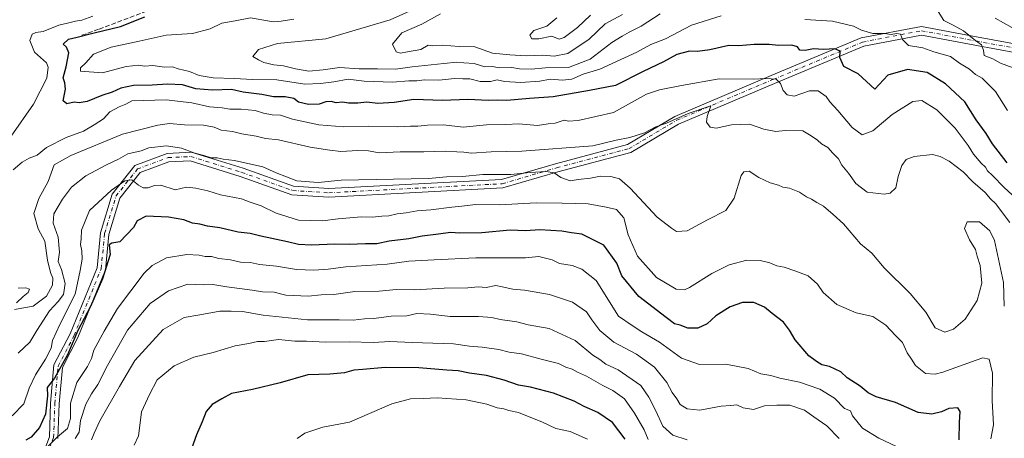
# Model space of a CAD drawing. Units: metres. Extents: x 562913 to 566337, y 4749537 to 4751886.
# Drawn here: x 563576 to 563921, y 4750697 to 4750844 of the extents above; entities that cross this region are included whole.
import ezdxf

# ---------------------------------------------------------------- set-up
doc = ezdxf.new("R2010")
doc.units = ezdxf.units.M
doc.header["$MEASUREMENT"] = 0
doc.linetypes.add('DGN Style 3', pattern=[2.307223, 1.648017, -0.659207])
doc.linetypes.add('DGN Style 4', pattern=[2.638475, 1.318413, -0.659207, 0.001648, -0.659207])
for name, color, linetype, lineweight in [('Camino Cxs', 7, 'Continuous', 0), ('Camino eje', 30, 'DGN Style 4', 13), ('Curva de nivel maestra', 30, 'Continuous', 30), ('Curva de nivel normal', 30, 'Continuous', 0), ('Senda', 7, 'DGN Style 3', 0)]:
    doc.layers.add(name, color=color, linetype=linetype, lineweight=lineweight)

msp = doc.modelspace()

# ---------------------------------------------------------------- linework, layer by layer
at = {"layer": 'Camino Cxs', "color": 7, "linetype": 'Continuous', "lineweight": 0}
for points in [[(563581.8481, 4750686.3319, 716.8039), (563586.1757, 4750697.7415, 711.1175), (563586.5659, 4750709.4419, 709.7179), (563587.7869, 4750722.8749, 699.7997), (563593.4471, 4750733.7905, 707.9708), (563602.8635, 4750756.9395, 705.4056), (563604.0473, 4750769.1727, 703.4271), (563608.1419, 4750782.6847, 697.0402), (563616.1203, 4750792.7627, 696.4511), (563627.4461, 4750796.9575, 694.3926), (563635.8799, 4750797.3791, 696.2231), (563654.0223, 4750791.7349, 698.1291), (563671.7113, 4750785.4453, 695.7317), (563684.1151, 4750784.6701, 699.6415), (563744.5769, 4750787.8315, 694.5176), (563763.4769, 4750793.3441, 694.3834), (563788.6921, 4750800.0419, 692.6175), (563805.2691, 4750809.9091, 690.2091), (563839.1013, 4750824.2379, 684.0874), (563870.6007, 4750837.3959, 670.4106), (563891.6701, 4750841.4477, 668.9155), (563910.9977, 4750837.8237, 662.4323), (563940.9425, 4750832.3075, 651.724)], [(563581.8481, 4750686.3319, 716.8039), (563586.1757, 4750697.7415, 711.1175), (563586.5659, 4750709.4419, 709.7179), (563587.7869, 4750722.8749, 699.7997), (563593.4471, 4750733.7905, 707.9708), (563602.8635, 4750756.9395, 705.4056), (563604.0473, 4750769.1727, 703.4271), (563608.1419, 4750782.6847, 697.0402), (563616.1203, 4750792.7627, 696.4511), (563627.4461, 4750796.9575, 694.3926), (563635.8799, 4750797.3791, 696.2231), (563654.0223, 4750791.7349, 698.1291), (563671.7113, 4750785.4453, 695.7317), (563684.1151, 4750784.6701, 699.6415), (563744.5769, 4750787.8315, 694.5176), (563763.4769, 4750793.3441, 694.3834), (563788.6921, 4750800.0419, 692.6175), (563805.2691, 4750809.9091, 690.2091), (563839.1013, 4750824.2379, 684.0874), (563870.6007, 4750837.3959, 670.4106), (563891.6701, 4750841.4477, 668.9155), (563910.9977, 4750837.8237, 662.4323), (563940.9425, 4750832.3075, 651.724)], [(563940.8297, 4750829.2779, 652.9657), (563910.4495, 4750834.8743, 661.2953), (563891.6771, 4750838.3941, 669.7974), (563871.4713, 4750834.5083, 671.4811), (563840.2645, 4750821.4725, 683.0779), (563806.6277, 4750807.2265, 690.7426), (563789.8669, 4750797.2499, 693.6109), (563764.2821, 4750790.4539, 696.0012), (563745.0819, 4750784.8539, 695.7695), (563684.0999, 4750781.6653, 700.8324), (563671.1035, 4750782.4775, 698.0576), (563653.0739, 4750788.8881, 698.7153), (563635.4975, 4750794.3563, 696.6738), (563628.0561, 4750793.9843, 692.9999), (563617.9507, 4750790.2415, 696.8607), (563610.8477, 4750781.2693, 696.522), (563607.0047, 4750768.5875, 703.272), (563605.8073, 4750756.2147, 706.1759), (563596.1739, 4750732.5321, 707.5543), (563590.7213, 4750722.0167, 702.0402), (563589.5613, 4750709.2559, 711.3094), (563589.1575, 4750697.1435, 713.1133)], [(563940.8297, 4750829.2779, 652.9657), (563910.4495, 4750834.8743, 661.2953), (563891.6771, 4750838.3941, 669.7974), (563871.4713, 4750834.5083, 671.4811), (563840.2645, 4750821.4725, 683.0779), (563806.6277, 4750807.2265, 690.7426), (563789.8669, 4750797.2499, 693.6109), (563764.2821, 4750790.4539, 696.0012), (563745.0819, 4750784.8539, 695.7695), (563684.0999, 4750781.6653, 700.8324), (563671.1035, 4750782.4775, 698.0576), (563653.0739, 4750788.8881, 698.7153), (563635.4975, 4750794.3563, 696.6738), (563628.0561, 4750793.9843, 692.9999), (563617.9507, 4750790.2415, 696.8607), (563610.8477, 4750781.2693, 696.522), (563607.0047, 4750768.5875, 703.272), (563605.8073, 4750756.2147, 706.1759), (563596.1739, 4750732.5321, 707.5543), (563590.7213, 4750722.0167, 702.0402), (563589.5613, 4750709.2559, 711.3094), (563589.1575, 4750697.1435, 713.1133)]]:
    msp.add_polyline3d(points, dxfattribs=at)
at = {"layer": 'Camino eje', "color": 30, "linetype": 'DGN Style 4', "lineweight": 13}
msp.add_polyline3d([(563583.3011, 4750685.9331, 716.6501), (563587.6667, 4750697.4425, 711.8246), (563588.0635, 4750709.3489, 710.6133), (563589.2541, 4750722.4457, 700.6333), (563594.8105, 4750733.1613, 707.812), (563604.3355, 4750756.5771, 705.7893), (563605.5261, 4750768.8801, 703.3314), (563609.4949, 4750781.9771, 696.8482), (563617.0355, 4750791.5021, 696.7402), (563627.7511, 4750795.4709, 693.6298), (563635.6887, 4750795.8677, 696.458), (563653.5481, 4750790.3115, 698.4122), (563671.4075, 4750783.9615, 696.8802), (563684.1075, 4750783.1677, 700.0737), (563744.8295, 4750786.3427, 695.0433), (563763.8795, 4750791.8989, 695.0059), (563789.2795, 4750798.6459, 693.094), (563805.9483, 4750808.5677, 690.5104), (563839.6829, 4750822.8553, 683.7688), (563871.0359, 4750835.9521, 670.8762), (563891.6735, 4750839.9209, 669.3565), (563910.7235, 4750836.3491, 661.7973), (563940.8861, 4750830.7927, 652.3475)], dxfattribs=at)
at = {"layer": 'Curva de nivel maestra', "color": 30, "linetype": 'Continuous', "lineweight": 30, "flags": 128}
for points, elevation in [([(563921.78, 4750793.6201), (563916.57, 4750800.2901), (563914.34, 4750803.8801), (563910.84, 4750808.7701), (563906.9, 4750815.0701), (563900.16, 4750821.3701), (563893.7, 4750825.3401), (563886.81, 4750826.3801), (563879.92, 4750824.4101), (563875.42, 4750819.4201), (563869.57, 4750824.7901), (563864.51, 4750827.3801), (563863.09, 4750830.5501), (563863.17, 4750832.7901), (563861.4, 4750833.6401), (563857.39, 4750833.3901), (563853.88, 4750833.5401), (563850.98, 4750832.9801), (563849.15, 4750833.1501), (563848.28, 4750834.2801), (563846.24, 4750834.8501), (563841.67, 4750834.8001), (563838.37, 4750835.1101), (563833.13, 4750835.0601), (563827.76, 4750834.6801), (563824.19, 4750834.7501), (563817.6, 4750833.1901), (563813.3, 4750832.6801), (563810.47, 4750832.7701), (563806.02, 4750831.5601), (563801.35, 4750829.0201), (563794.26, 4750825.6601), (563784.49, 4750820.8001), (563775.46, 4750819.0401), (563762.67, 4750816.7401), (563754.35, 4750816.1501), (563746.4, 4750815.4501), (563743.02, 4750815.6601), (563740, 4750815.5401), (563732.73, 4750815.7901), (563723.91, 4750815.5201), (563713.91, 4750815.9001), (563706.97, 4750814.7401), (563701.27, 4750814.4501), (563697.37, 4750814.9101), (563694.27, 4750814.6101), (563690.92, 4750814.6001), (563688.83, 4750814.9001), (563686.65, 4750814.7201), (563684.91, 4750815.1701), (563683, 4750815.0401), (563680.67, 4750814.2201), (563676.97, 4750814.1001), (563673.41, 4750814.9001), (563671.81, 4750816.1401), (563668.8, 4750816.8001), (563664.73, 4750816.7301), (563660.66, 4750817.5501), (563654.1, 4750818.4401), (563649.98, 4750819.3001), (563643.29, 4750819.0601), (563637.5, 4750819.5601), (563632.78, 4750821.0001), (563627.52, 4750821.2401), (563622.18, 4750820.8501), (563615.61, 4750820.7701), (563611.22, 4750819.8001), (563608.2, 4750818.4601), (563604.5, 4750817.3001), (563599.39, 4750815.1701), (563596.63, 4750814.6301), (563594.91, 4750814.9101), (563592.3, 4750814.3001), (563591.01, 4750815.3401), (563591.77, 4750819.4301), (563591.6, 4750821.6801), (563590.99, 4750823.4601), (563592.1, 4750827.3301), (563593.03, 4750832.2201), (563592.17, 4750834.2301), (563591.02, 4750835.2801), (563592.92, 4750836.9301), (563595.87, 4750837.6201), (563601.82, 4750839.1901), (563611.13, 4750841.4401), (563619.6, 4750844.8401)], 650), ([(563904.94, 4750696.6301), (563905.04, 4750702.7201), (563905.27, 4750706.5101), (563904.41, 4750707.8501), (563901.33, 4750707.6001), (563898.75, 4750706.4801), (563895.4, 4750705.6301), (563890.59, 4750706.2601), (563882.56, 4750709.6901), (563875.87, 4750711.7301), (563873, 4750713.1201), (563870.29, 4750715.4201), (563865.7, 4750718.4001), (563863.48, 4750720.4501), (563859.49, 4750722.3701), (563856.76, 4750722.9301), (563854.94, 4750724.0801), (563852.24, 4750726.1101), (563847.42, 4750731.6301), (563845.51, 4750735.0501), (563843.35, 4750737.9001), (563839.46, 4750740.8301), (563836.66, 4750743.1601), (563833, 4750744.7101), (563829, 4750744.7701), (563824.67, 4750743.2401), (563819.64, 4750740.0401), (563816.64, 4750737.2401), (563813.4, 4750735.7601), (563809.8, 4750735.8001), (563807.16, 4750736.8301), (563805.2, 4750737.2201), (563802.23, 4750739.4701), (563792.72, 4750746.8701), (563786.72, 4750754.1001), (563784.93, 4750758.4601), (563780.43, 4750764.7701), (563772.72, 4750768.7101), (563769.08, 4750769.1801), (563765.67, 4750769.7201), (563758, 4750770.1501), (563753, 4750769.8301), (563747.67, 4750770.0301), (563737.66, 4750769.1801), (563729.99, 4750769.0601), (563726.66, 4750769.2701), (563722.52, 4750768.6601), (563716.75, 4750768.0101), (563712.08, 4750767.0801), (563705.22, 4750766.2201), (563700.95, 4750765.2801), (563696.9, 4750765.2401), (563691.34, 4750765.0001), (563686.19, 4750765.1401), (563678.05, 4750764.8501), (563673.42, 4750765.0301), (563669.64, 4750765.9801), (563660.28, 4750767.9601), (563656.52, 4750768.9001), (563652.31, 4750769.3201), (563645.87, 4750770.8701), (563641.55, 4750771.4401), (563638.93, 4750772.1501), (563636.35, 4750772.5701), (563633.33, 4750773.6601), (563627.95, 4750774.6801), (563620.12, 4750774.9701), (563616.94, 4750773.3801), (563615.67, 4750771.0001), (563610.91, 4750766.0001), (563608.07, 4750765.5601), (563607.07, 4750764.9301), (563607.44, 4750761.5001), (563604.82, 4750753.0701), (563600.54, 4750743.3501), (563596.14, 4750734.9301), (563592.54, 4750726.3701), (563587.95, 4750718.2601), (563585.45, 4750715.0001), (563585.48, 4750712.0001), (563584.83, 4750705.6701), (563582.75, 4750701.0001), (563579.84, 4750697.5801), (563577.97, 4750696.5701)], 675), ([(563787.88, 4750696.8801), (563783.41, 4750702.7401), (563778.36, 4750706.2601), (563773.57, 4750708.2801), (563770.01, 4750710.1801), (563762.8, 4750712.9601), (563754.69, 4750715.0801), (563750.53, 4750715.7601), (563745.51, 4750717.5601), (563739.35, 4750719.1501), (563733.41, 4750719.9501), (563729.38, 4750720.8401), (563725.37, 4750721.0401), (563715.66, 4750721.8501), (563703.84, 4750721.9601), (563696, 4750721.2601), (563692.82, 4750721.0001), (563689.6, 4750720.0601), (563684.48, 4750719.6701), (563676.67, 4750719.4301), (563667, 4750716.6101), (563657.33, 4750714.2601), (563650, 4750712.8401), (563646.63, 4750711.0001), (563643.16, 4750708.9801), (563641.06, 4750706.6001), (563639.76, 4750702.9801), (563637.67, 4750698.4001), (563635.47, 4750692.2601)], 700)]:
    msp.add_lwpolyline(points, dxfattribs=dict(at, elevation=elevation))
at = {"layer": 'Curva de nivel normal', "color": 30, "linetype": 'Continuous', "lineweight": 0, "flags": 128}
for points, elevation in [([(563800.22, 4750845.89), (563793.56, 4750841.49), (563789.33, 4750839.46), (563786.89, 4750838.06), (563783.26, 4750835.83), (563775.61, 4750829.92), (563768.07, 4750827.04), (563760, 4750826.88), (563754.92, 4750826.47), (563750.93, 4750826.54), (563748.23, 4750827.08), (563743.78, 4750826.95), (563741.45, 4750827.37), (563738.78, 4750827.3), (563735, 4750828.47), (563731.33, 4750828.68), (563728.91, 4750828.95), (563724.38, 4750828.4), (563713.32, 4750827.32), (563707.46, 4750826.46), (563701.08, 4750826.62), (563694.71, 4750826.55), (563687.8, 4750827.01), (563682.09, 4750826.19), (563677.07, 4750825.82), (563672.42, 4750826.53), (563668.21, 4750827.69), (563664.78, 4750828.02), (563661.29, 4750828.77), (563659.41, 4750829.74), (563657.44, 4750830.85), (563659.4, 4750833.38), (563666.07, 4750835.48), (563683.06, 4750837.06), (563705.53, 4750843.7), (563717.82, 4750849.2)], 640), ([(563572.77, 4750803), (563580.63, 4750814.16), (563585.29, 4750823.32), (563585.75, 4750827.21), (563585.11, 4750828.69), (563580.92, 4750832.43), (563579.28, 4750836.52), (563580.19, 4750838.73), (563581.47, 4750839.26), (563583.98, 4750839.64), (563589.52, 4750841.85), (563592.56, 4750842.56), (563595.33, 4750843.33), (563597.6, 4750843.6), (563601.38, 4750845.05)], 655), ([(563821.51, 4750845.1), (563811.13, 4750841.85), (563802, 4750837.13), (563796.9, 4750835.06), (563791.94, 4750832.41), (563778.98, 4750826.48), (563773.24, 4750824.72), (563769.22, 4750823.02), (563765.97, 4750822.64), (563761.58, 4750822.99), (563758, 4750822.28), (563751.33, 4750821.82), (563745.67, 4750822.17), (563743, 4750822.7), (563740.67, 4750822.19), (563737.06, 4750822.18), (563733.54, 4750823.03), (563730.98, 4750823.05), (563728.21, 4750823.18), (563722.59, 4750822.65), (563717.56, 4750822.72), (563714.93, 4750822.41), (563712.16, 4750822.36), (563706.36, 4750821.89), (563696.44, 4750822.29), (563690.8, 4750822.94), (563685.89, 4750822.05), (563681.14, 4750821.44), (563675.71, 4750821.17), (563665.83, 4750822.69), (563657.43, 4750822.81), (563650.89, 4750823.19), (563643.59, 4750823.4), (563638.6, 4750824.3), (563635.29, 4750825.62), (563631.26, 4750826.6), (563629.28, 4750827.28), (563626.52, 4750827.19), (563622.42, 4750827.76), (563619.48, 4750827.48), (563617.49, 4750827.82), (563613.09, 4750827.42), (563604.84, 4750825.24), (563597.05, 4750825.74), (563597.08, 4750826.89), (563598.95, 4750828.72), (563601.67, 4750831.74), (563607.84, 4750834.23), (563617.66, 4750836.22), (563627.09, 4750838.34), (563636.31, 4750838.91), (563642.56, 4750840.64), (563646.57, 4750842.61), (563651.28, 4750843.4), (563656.68, 4750844.47), (563664.54, 4750843.02), (563667.37, 4750843.32), (563671.84, 4750844.02)], 645), ([(563786.94, 4750845.63), (563780.9, 4750842.29), (563775.25, 4750837), (563767.79, 4750831.96), (563762.97, 4750830.97), (563759.08, 4750831.38), (563753.22, 4750831.11), (563747.52, 4750831.49), (563741.39, 4750832.06), (563735.26, 4750834.27), (563729.8, 4750834.46), (563723.86, 4750834.86), (563720.55, 4750834.62), (563718.88, 4750834.84), (563716.33, 4750833.34), (563711.67, 4750832.57), (563709.17, 4750832.06), (563707.73, 4750832.5), (563706.36, 4750835.26), (563709.71, 4750839.2), (563716.67, 4750842.28), (563723.18, 4750845.8)], 635), ([(563763.96, 4750844.41), (563760.41, 4750841.58), (563755.88, 4750840.02), (563754.49, 4750838.34), (563755.16, 4750837.13), (563757.65, 4750837.1), (563762.18, 4750838.01), (563764.75, 4750836.96), (563766.53, 4750837.61), (563771.21, 4750841.09), (563775.77, 4750845.43)], 630), ([(563923.8, 4750826.93), (563919.43, 4750828.54), (563916.66, 4750830.09), (563913.73, 4750831.22), (563913.46, 4750833.02), (563912.78, 4750835), (563910.21, 4750836.88), (563906.42, 4750839.9), (563902.84, 4750841.82), (563899.53, 4750843.47), (563897.59, 4750846.64)], 640), ([(563921.8, 4750811.97), (563917.7, 4750818.7), (563913.01, 4750823.34), (563910.7, 4750824.6), (563908.5, 4750826.42), (563905.03, 4750828.6), (563901.94, 4750830.86), (563896, 4750832.54), (563892.22, 4750833.9), (563887.19, 4750834.72), (563885.1, 4750836.82), (563884.41, 4750838.68), (563882.94, 4750838.98), (563881.05, 4750838.6), (563878.78, 4750839), (563874.64, 4750838.97), (563870.73, 4750840.12), (563867.87, 4750841.5), (563860.51, 4750843.29), (563850.82, 4750843.92)], 645), ([(563923.36, 4750841.02), (563917.48, 4750844.38)], 635), ([(563924.92, 4750781.17), (563920.66, 4750785), (563916.59, 4750789.26), (563914.81, 4750790.81), (563914.13, 4750792.13), (563912.61, 4750793.55), (563909.95, 4750796.64), (563908.11, 4750799.7), (563903.49, 4750805.81), (563897.13, 4750812.24), (563891.83, 4750815.48), (563888.69, 4750815.16), (563881.44, 4750810.64), (563874.62, 4750804.92), (563870.96, 4750803.5), (563867.41, 4750806), (563862.44, 4750812), (563859.66, 4750814.97), (563858.31, 4750816.92), (563855.56, 4750818.89), (563852.49, 4750818.83), (563847.17, 4750817.06), (563844.61, 4750817.53), (563843.28, 4750819), (563842.37, 4750821.4), (563840.75, 4750822.97), (563837.31, 4750823.2), (563832.77, 4750822.98), (563820.84, 4750823.11), (563807.59, 4750820.74), (563799.94, 4750819.27), (563795.35, 4750817.68), (563783.81, 4750811.33), (563771.38, 4750808.46), (563768.07, 4750808.28), (563766.53, 4750808.6), (563763.38, 4750807.52), (563760.87, 4750807.37), (563757.22, 4750806.68), (563750.68, 4750807.35), (563746.08, 4750807.08), (563739.28, 4750807.02), (563731.15, 4750806.11), (563724.3, 4750807), (563718.69, 4750806.87), (563715.29, 4750806.5), (563712.65, 4750806.53), (563708.28, 4750806.28), (563697.89, 4750806.56), (563689.3, 4750806.3), (563680.62, 4750806.95), (563671.37, 4750809), (563667.2, 4750810.38), (563664.23, 4750810.52), (563661.22, 4750811.05), (563658.33, 4750811.97), (563653.33, 4750812.46), (563649.36, 4750812.48), (563646.73, 4750812.95), (563642.27, 4750813.27), (563636.03, 4750814.69), (563627.06, 4750815.72), (563615.02, 4750815.32), (563613, 4750814.15), (563610.67, 4750813.31), (563607.41, 4750811.51), (563605.1, 4750809.1), (563601.87, 4750806.96), (563598.12, 4750804.73), (563592, 4750802.51), (563585.14, 4750798.99), (563581.87, 4750796.34), (563579.14, 4750795.3), (563576.67, 4750793.84), (563573.45, 4750791.17)], 655), ([(563922.72, 4750772.8), (563920.11, 4750776.1), (563917.72, 4750779.28), (563915.84, 4750781.1), (563914.07, 4750783.3), (563909.75, 4750786.97), (563906.34, 4750790.55), (563901.39, 4750794.28), (563898.24, 4750795.91), (563895.59, 4750796.59), (563889.13, 4750795.91), (563886.33, 4750794.81), (563884.83, 4750792.67), (563883.52, 4750788.9), (563882.68, 4750784.9), (563880.76, 4750783), (563878.63, 4750782.65), (563872.65, 4750783.34), (563868.76, 4750786.43), (563866.13, 4750790.06), (563863.79, 4750792.88), (563862.65, 4750795.02), (563860.62, 4750797.03), (563858.87, 4750798.98), (563856.65, 4750800.32), (563855.26, 4750801.6), (563853.09, 4750803.09), (563850.14, 4750804.81), (563844.01, 4750805.01), (563840.65, 4750804.65), (563836.48, 4750805.48), (563831.46, 4750807.16), (563825.12, 4750807), (563819.8, 4750805.82), (563817.72, 4750806.14), (563816.39, 4750807.88), (563816.62, 4750809.88), (563817.96, 4750813.67), (563810, 4750810.96), (563802.33, 4750807.54), (563798.67, 4750806.22), (563794.67, 4750804.19), (563789.52, 4750802.53), (563784.73, 4750801.6), (563776.52, 4750799.57), (563751.67, 4750797.69), (563741, 4750797.54), (563734.1, 4750797.06), (563731.38, 4750797.39), (563728.94, 4750797.49), (563725.08, 4750797.8), (563717.39, 4750797.52), (563709.04, 4750797.52), (563701.77, 4750797.22), (563698.03, 4750797.89), (563694.25, 4750798.02), (563688.28, 4750797.68), (563684.4, 4750798.13), (563677.56, 4750799.1), (563666.41, 4750801.66), (563661.88, 4750802.22), (563658.57, 4750803.03), (563653.64, 4750803.81), (563650.28, 4750804.61), (563646.36, 4750805.15), (563643.93, 4750806.12), (563640.2, 4750806.81), (563633.47, 4750807.02), (563628.21, 4750807.47), (563624.14, 4750806.84), (563611.83, 4750803.67), (563593.73, 4750796.21), (563587.87, 4750793), (563585.78, 4750787.14), (563582.51, 4750781.18), (563580.76, 4750775.9), (563582.27, 4750770.6), (563584.6, 4750766.19), (563585.56, 4750759.61), (563586.6, 4750755.2), (563587.4, 4750753.3), (563587.29, 4750750.76), (563585.18, 4750747), (563580.47, 4750743.49), (563574, 4750742.29)], 660), ([(563920.74, 4750743.4), (563920.5, 4750751.71), (563917.35, 4750766.51), (563915.68, 4750769.85), (563912.03, 4750772.96), (563907.71, 4750773.03), (563906.83, 4750770.63), (563908.54, 4750766.65), (563910.59, 4750763.26), (563911.28, 4750760.95), (563912.33, 4750757.66), (563912.89, 4750751.56), (563911.27, 4750745.48), (563907.07, 4750738.96), (563902.9, 4750735.38), (563899.86, 4750734.37), (563896.5, 4750735.92), (563893.22, 4750741.31), (563887.75, 4750747.86), (563878.6, 4750756.84), (563874.38, 4750762.02), (563870.37, 4750765.34), (563864.43, 4750772.28), (563860.78, 4750775.54), (563857.35, 4750778.46), (563855.04, 4750779.73), (563853.22, 4750780.98), (563851.38, 4750781.71), (563849.03, 4750783.36), (563845.5, 4750784.83), (563843.18, 4750785.18), (563841.63, 4750785.84), (563838.74, 4750786.6), (563834.7, 4750788.58), (563831.3, 4750790.72), (563829.43, 4750790.51), (563828.54, 4750789.19), (563826.06, 4750781.29), (563823.19, 4750777.01), (563816.8, 4750773.72), (563809.61, 4750769.8), (563805.92, 4750769.59), (563804.08, 4750770.75), (563799.1, 4750774.63), (563789.64, 4750784.78), (563785.9, 4750788.1), (563782.91, 4750788.91), (563779.3, 4750788.97), (563775.74, 4750788.24), (563771.49, 4750787.79), (563768.59, 4750787.32), (563765.31, 4750788.52), (563763, 4750790.2), (563760.23, 4750790.59), (563754.6, 4750790.25), (563747.9, 4750789.53), (563738, 4750789.56), (563730.94, 4750788.9), (563725.27, 4750788.75), (563719, 4750788.19), (563688.38, 4750787.6), (563680.37, 4750786.79), (563672.85, 4750787.3), (563665.68, 4750790.11), (563660.94, 4750792.22), (563651.09, 4750794.53), (563647.02, 4750794.98), (563645, 4750795.44), (563642.89, 4750795.42), (563640.24, 4750796.24), (563636.83, 4750797.13), (563632.41, 4750798.81), (563627.26, 4750799.65), (563620.98, 4750798.94), (563618.33, 4750797.92), (563613.61, 4750796.86), (563610.45, 4750794.92), (563606.16, 4750793.01), (563598.94, 4750789.1), (563593.9, 4750785.08), (563590.76, 4750780.99), (563587.71, 4750775.77), (563587.55, 4750772.54), (563589.3, 4750767.64), (563589.67, 4750762.38), (563589.24, 4750759.15), (563590.46, 4750756.33), (563591.76, 4750751.4), (563591.18, 4750747.58), (563589.31, 4750745.06), (563586.19, 4750741.82), (563581.8, 4750734.93), (563579.36, 4750730.82), (563575.29, 4750727)], 665), ([(563915.98, 4750697), (563916.9, 4750701.85), (563916.45, 4750710.41), (563916.65, 4750719.98), (563915.46, 4750724.9), (563913.24, 4750725.32), (563910.84, 4750724.6), (563899.23, 4750720.39), (563896.46, 4750719.66), (563893.09, 4750719.92), (563889.67, 4750722.72), (563888.21, 4750724.94), (563886.7, 4750727.14), (563885.04, 4750730.71), (563882.62, 4750733.22), (563879.21, 4750736.84), (563874.73, 4750739.79), (563868.78, 4750741.13), (563862.08, 4750744.03), (563857.3, 4750748.2), (563855.23, 4750751.17), (563852.03, 4750754.06), (563847.31, 4750755.81), (563843.65, 4750757.17), (563841.03, 4750757.64), (563838.54, 4750758.61), (563835.22, 4750759.4), (563830.58, 4750759.62), (563824.37, 4750757.98), (563818.22, 4750754.9), (563810.45, 4750750.04), (563808.72, 4750749.23), (563805.79, 4750749.42), (563798.89, 4750753.48), (563792.2, 4750760.92), (563789.01, 4750768.49), (563787.4, 4750774.41), (563784.91, 4750777.27), (563781.3, 4750778.08), (563774.92, 4750779.25), (563765.81, 4750779.48), (563756.67, 4750779.67), (563743.88, 4750778.96), (563735.46, 4750779.08), (563730.72, 4750778.46), (563727.16, 4750778.16), (563719.81, 4750777.16), (563714.98, 4750776.83), (563711.18, 4750776.12), (563708.03, 4750775.85), (563705.08, 4750775.12), (563702.64, 4750775.03), (563699.33, 4750774.64), (563695.51, 4750774.78), (563687.37, 4750774.07), (563681.86, 4750773.31), (563673.4, 4750773.59), (563665.58, 4750775.98), (563660.41, 4750778.64), (563656.5, 4750779.94), (563653.48, 4750781.07), (563646.17, 4750782.48), (563641.69, 4750783.88), (563637.5, 4750784.79), (563634.26, 4750785.08), (563630.22, 4750784.22), (563625.17, 4750785.78), (563622.95, 4750785.76), (563620.79, 4750784.91), (563619.03, 4750784.91), (563617.35, 4750785.87), (563615.09, 4750787.74), (563612.65, 4750787.35), (563607.91, 4750784.12), (563600.25, 4750777.01), (563597.46, 4750770.05), (563597.36, 4750767.01), (563597.12, 4750765), (563597.57, 4750762.81), (563597.67, 4750759.89), (563597, 4750756), (563595.18, 4750747.62), (563589.87, 4750737), (563587.31, 4750731.41), (563586.78, 4750728.7), (563584.85, 4750724.85), (563581.37, 4750719.46), (563579.15, 4750714.73), (563577.28, 4750709.23), (563573.15, 4750705.02)], 670), ([(563882.92, 4750694.26), (563876.74, 4750697.19), (563871.02, 4750700.76), (563867.5, 4750705.03), (563866.8, 4750706.74), (563864.78, 4750707.62), (563861.26, 4750711.22), (563856.1, 4750714.43), (563848.98, 4750716.87), (563842.06, 4750718.26), (563838.91, 4750719.12), (563835.47, 4750719.8), (563830.95, 4750721.61), (563823.18, 4750723.11), (563813.97, 4750723.04), (563807.59, 4750725.19), (563799.93, 4750730.88), (563793.76, 4750734.52), (563790.39, 4750736.65), (563785.62, 4750739.96), (563777.75, 4750752.42), (563775.56, 4750754.23), (563772.69, 4750756.36), (563769.34, 4750757.67), (563764.95, 4750758.37), (563762.29, 4750759.64), (563757.66, 4750760.91), (563753.01, 4750760.34), (563735.63, 4750760.38), (563721, 4750759.67), (563712.15, 4750759.17), (563704.48, 4750758.22), (563690.07, 4750757.25), (563683.88, 4750756.38), (563678.88, 4750756.05), (563672.78, 4750756.31), (563665.78, 4750757.45), (563659.78, 4750758.1), (563656.69, 4750758.77), (563653.15, 4750758.83), (563649.58, 4750759.67), (563645.49, 4750760.18), (563643, 4750760.84), (563640.79, 4750760.86), (563638.61, 4750761.34), (563634.32, 4750761.55), (563627.16, 4750760.4), (563622.23, 4750757.69), (563619.41, 4750754.99), (563610.02, 4750742.67), (563605.42, 4750734.67), (563601.79, 4750728.03), (563600.96, 4750725.11), (563599.55, 4750722.36), (563595.75, 4750716.68), (563593.52, 4750709.5), (563593.54, 4750704.13), (563592.47, 4750700.63), (563589, 4750697.64), (563583, 4750691.62)], 680), ([(563574.66, 4750744.64), (563577, 4750746.9), (563578.76, 4750748.27), (563579.23, 4750749.43), (563577.88, 4750749.88), (563575.24, 4750749.74)], 660), ([(563862.87, 4750697.09), (563858.6, 4750701.58), (563854, 4750704.73), (563850.78, 4750707.05), (563845.62, 4750708.8), (563841, 4750708.83), (563836.77, 4750708.58), (563832.82, 4750707.32), (563829.3, 4750707.83), (563827, 4750708.87), (563824.98, 4750708.64), (563821.59, 4750708.39), (563814.04, 4750706.98), (563809.57, 4750707.47), (563807.22, 4750709.02), (563806.01, 4750710.99), (563804.36, 4750713.19), (563802.45, 4750716.68), (563798.22, 4750722.08), (563791.93, 4750726.6), (563783.89, 4750730.89), (563779.03, 4750734.89), (563776.22, 4750738.66), (563774.39, 4750741.43), (563769.45, 4750744.82), (563761.38, 4750747.56), (563752.68, 4750749.04), (563748.58, 4750749.38), (563744.81, 4750750.17), (563742.64, 4750750.74), (563739.26, 4750750.03), (563736.41, 4750750.18), (563732.73, 4750749.9), (563724.46, 4750749.75), (563714.11, 4750749.16), (563707.67, 4750749.3), (563701.66, 4750748.68), (563693.24, 4750748.65), (563685.84, 4750747.53), (563681.44, 4750747.44), (563676.89, 4750746.94), (563669, 4750747.34), (563664.89, 4750748.32), (563660.87, 4750748.48), (563657.19, 4750749.06), (563648.38, 4750750.2), (563643.48, 4750751.02), (563640.1, 4750750.9), (563634.72, 4750751.12), (563627.93, 4750748.8), (563621.44, 4750744.44), (563613.6, 4750735), (563606.56, 4750722.67), (563603.19, 4750716.03), (563600.92, 4750712.78), (563598.9, 4750709.11), (563597.04, 4750703.44), (563596.67, 4750699.33), (563595.26, 4750697.1)], 685), ([(563809.66, 4750696.66), (563804.63, 4750698.3), (563801.05, 4750701.41), (563798.66, 4750706.79), (563796.25, 4750711.62), (563793.36, 4750715.71), (563785.47, 4750721.14), (563781.18, 4750723.18), (563779.08, 4750724.75), (563776.52, 4750726.3), (563770.38, 4750731.38), (563761.3, 4750735.69), (563753.88, 4750736.97), (563749.97, 4750738.01), (563744.08, 4750738.75), (563741.16, 4750739.45), (563736.46, 4750739.8), (563726.54, 4750739.88), (563719.7, 4750740.7), (563714.88, 4750740.88), (563711.4, 4750740.07), (563705.95, 4750739.92), (563699.87, 4750739.14), (563696.56, 4750739.04), (563692.55, 4750738.58), (563687.74, 4750738.69), (563676.65, 4750738.64), (563661.03, 4750740.36), (563653.87, 4750741.54), (563649.84, 4750741.7), (563645.94, 4750741.74), (563638.86, 4750740.4), (563633.44, 4750739.48), (563626.06, 4750735.31), (563616.14, 4750724.37), (563610.69, 4750715.33), (563603.8, 4750703.33), (563601.81, 4750699), (563600.95, 4750696.62)], 690), ([(563795.98, 4750696.7), (563794.51, 4750700.13), (563791.18, 4750706.03), (563787.68, 4750710.95), (563783.58, 4750713.93), (563780.06, 4750715.64), (563774.4, 4750718.94), (563771.19, 4750720.34), (563769.35, 4750721.38), (563767.17, 4750722.12), (563764.58, 4750723.4), (563758.46, 4750724.84), (563751.6, 4750726.8), (563747.23, 4750727.36), (563743.64, 4750728.33), (563737.78, 4750729.11), (563733.41, 4750729.41), (563727.71, 4750730.32), (563713.32, 4750730.77), (563705.5, 4750731.12), (563699.7, 4750730.7), (563691.25, 4750730.91), (563682.88, 4750730.88), (563676.2, 4750731.2), (563672.2, 4750731.2), (563666.44, 4750731.74), (563661.58, 4750731.13), (563659.07, 4750731.04), (563656.07, 4750730.41), (563651.31, 4750729.62), (563643.52, 4750727.24), (563636.79, 4750725.57), (563629.84, 4750722.58), (563623.9, 4750717.71), (563621.2, 4750712.54), (563618.45, 4750706.47), (563618.03, 4750702.55), (563617.39, 4750698.05), (563615.93, 4750694.76)], 695), ([(563774.75, 4750696.9), (563768.69, 4750699.5), (563763.66, 4750700.64), (563758.93, 4750702.85), (563750.59, 4750706.21), (563747.11, 4750706.92), (563745.41, 4750707.45), (563743.03, 4750707.8), (563739.38, 4750709.1), (563732.21, 4750710.64), (563722.02, 4750711.33), (563717.1, 4750711.07), (563712.67, 4750710.96), (563706.18, 4750709.28), (563691.36, 4750702.86), (563681.96, 4750701.06), (563675.67, 4750699.01), (563673, 4750697.06)], 705)]:
    msp.add_lwpolyline(points, dxfattribs=dict(at, elevation=elevation))
at = {"layer": 'Senda', "color": 7, "linetype": 'DGN Style 3', "lineweight": 0}
msp.add_polyline3d([(563924.9037, 4750995.0346, 676.3947), (563913.5015, 4750989.6637, 670.336), (563892.3347, 4750990.1929, 679.283), (563864.2889, 4750990.1929, 687.5521), (563842.0639, 4750989.1345, 688.8369), (563835.1847, 4750983.3137, 671.8658), (563823.0139, 4750964.7929, 686.8342), (563814.5471, 4750946.8011, 682.5826), (563791.7929, 4750929.3387, 688.6809), (563751.5761, 4750897.5885, 684.6207), (563717.7095, 4750877.4801, 678.6922), (563676.4343, 4750863.7219, 675.1974), (563624.5759, 4750848.3759, 662.2333), (563603.4093, 4750840.4385, 683.1939), (563597.5885, 4750838.3217, 681.8003)], dxfattribs=at)

doc.saveas('drawing.dxf')
